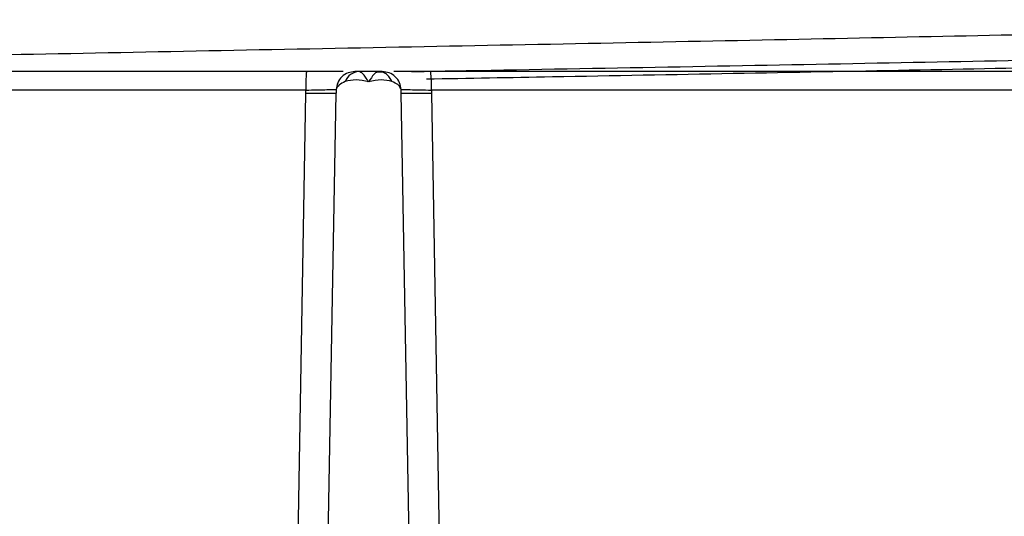
# Model space of a CAD drawing. Units: millimetres. Extents: x 5 to 292, y 5 to 415.
# Drawn here: x 76 to 92, y 246 to 254 of the extents above; entities that cross this region are included whole.
import ezdxf

# ---------------------------------------------------------------- set-up
doc = ezdxf.new("R2010")
doc.units = ezdxf.units.MM

msp = doc.modelspace()

# ---------------------------------------------------------------- linework, layer by layer
at = {"color": 7, "linetype": 'Continuous', "lineweight": 25}
for p, q in [((81.8768, 252.9813), (81.5618, 252.9813)), ((80.7191, 252.6866), (62.7222, 252.6866)), ((80.7179, 252.6401), (80.7191, 252.6865)), ((81.2013, 252.6954), (81.1998, 252.6401)), ((82.2387, 252.6401), (82.2372, 252.6954)), ((82.7194, 252.6865), (82.7207, 252.6401)), ((80.9998, 241.1813), (81.1998, 252.6401)), ((82.4387, 241.1813), (82.2387, 252.6401))]:
    msp.add_line(p, q, dxfattribs=at)
at = {"color": 8, "linetype": 'Continuous', "lineweight": 25}
for p, q in [((80.5212, 241.1813), (80.7179, 252.6401)), ((82.7207, 252.6401), (82.9173, 241.1813))]:
    msp.add_line(p, q, dxfattribs=at)
at = {"color": 7, "linetype": 'Continuous', "lineweight": 25}
for centre, radius, start, end in [((81.5749, 252.7397), 0.242, 93.089, 159.93513), ((80.6696, 252.7593), 2.0511, 357.96707, 6.2141), ((82.4797, 259.7082), 7.0722, 268.04728, 271.95272)]:
    msp.add_arc(centre, radius, start, end, dxfattribs=at)
for points, knots in [([(81.794, 253.3663), (82.8717, 253.3872), (85.0269, 253.4288), (88.2028, 253.4913), (91.2678, 253.5538), (94.1695, 253.6163), (96.8581, 253.6788), (99.2877, 253.7413), (101.4168, 253.8038), (103.2083, 253.8663), (104.6344, 253.9288), (105.6598, 253.9913), (106.3027, 254.0533), (106.3775, 254.0945), (106.4145, 254.1149)], [0, 0, 0, 0, 0.0834941, 0.1669881, 0.2504821, 0.3339761, 0.4174701, 0.5009641, 0.5844582, 0.6679522, 0.7514462, 0.8349402, 0.9184342, 1, 1, 1, 1]), ([(62.8821, 252.9497), (63.3453, 252.9636), (64.5035, 252.9983), (66.7072, 253.0538), (69.3969, 253.1163), (72.3099, 253.1788), (75.3805, 253.2413), (78.5605, 253.3038), (80.7162, 253.3455), (81.794, 253.3663)], [0, 0, 0, 0, 0.0999669, 0.2499724, 0.399978, 0.5499834, 0.699989, 0.8499945, 1, 1, 1, 1]), ([(80.7299, 252.9813), (79.6383, 252.9813), (77.4549, 252.9813), (74.2443, 252.9813), (71.1376, 252.9813), (68.1853, 252.9813), (65.4052, 252.9813), (63.7527, 252.9813), (62.9265, 252.9813)], [0, 0, 0, 0, 0.1666629, 0.3333699, 0.4999999, 0.6666175, 0.833331, 1, 1, 1, 1]), ([(80.7299, 252.9813), (80.7285, 252.9769), (80.7257, 252.9681), (80.7221, 252.9002), (80.7196, 252.8029), (80.7193, 252.7253), (80.7191, 252.6865)], [0, 0, 0, 0, 0.2500014, 0.5000016, 0.7499991, 1, 1, 1, 1]), ([(81.3164, 252.9813), (81.3009, 252.9813), (81.2323, 252.9813), (81.0248, 252.9813), (80.8282, 252.9813), (80.7299, 252.9813)], [0, 0, 0, 0, 0.1270985, 0.5635469, 1, 1, 1, 1]), ([(81.5008, 252.9813), (81.4641, 252.9774), (81.388, 252.9692), (81.2889, 252.9035), (81.2187, 252.8076), (81.207, 252.7318), (81.2013, 252.6953)], [0, 0, 0, 0, 0.24070343, 0.4999999, 0.7592968, 1, 1, 1, 1]), ([(81.7197, 252.816), (81.6508, 252.8321), (81.5129, 252.8642), (81.4027, 252.8365), (81.3475, 252.8227)], [0, 0, 0, 0, 0.4995691, 1, 1, 1, 1]), ([(81.5618, 252.9813), (81.5448, 252.9813), (81.5103, 252.9813), (81.504, 252.9813), (81.5008, 252.9813)], [0, 0, 0, 0, 0.4912905, 1, 1, 1, 1]), ([(81.7193, 252.8164), (81.7024, 252.8438), (81.67, 252.8961), (81.6149, 252.9629), (81.5823, 252.9742), (81.5618, 252.9813)], [0, 0, 0, 0, 0.28872661, 0.55180616, 1, 1, 1, 1]), ([(81.8768, 252.9813), (81.8663, 252.9792), (81.8444, 252.9748), (81.7927, 252.9314), (81.7484, 252.8619), (81.7193, 252.8164)], [0, 0, 0, 0, 0.2377426, 0.5011283, 1, 1, 1, 1]), ([(82.091, 252.8227), (82.0358, 252.8366), (81.9256, 252.8642), (81.7879, 252.832), (81.7193, 252.8159)], [0, 0, 0, 0, 0.50139086, 1, 1, 1, 1]), ([(81.9404, 252.9708), (81.9107, 252.9731), (81.8783, 252.9755), (81.8422, 252.968), (81.8391, 252.9673)], [0, 0, 0, 0, 0.9149674, 1, 1, 1, 1]), ([(82.091, 252.8227), (82.0795, 252.8451), (82.0559, 252.8908), (82.0031, 252.9415), (81.942, 252.9751), (81.8982, 252.9793), (81.8768, 252.9813)], [0, 0, 0, 0, 0.2453862, 0.5000003, 0.754605, 1, 1, 1, 1]), ([(81.9377, 252.9813), (81.9345, 252.9813), (81.9283, 252.9813), (81.8937, 252.9813), (81.8768, 252.9813)], [0, 0, 0, 0, 0.50870015, 1, 1, 1, 1]), ([(82.2372, 252.6953), (82.2316, 252.7318), (82.2199, 252.8076), (82.1497, 252.9035), (82.0506, 252.9692), (81.9744, 252.9774), (81.9377, 252.9813)], [0, 0, 0, 0, 0.2407017, 0.5000001, 0.7592938, 1, 1, 1, 1]), ([(82.7087, 252.9813), (82.6104, 252.9813), (82.4137, 252.9813), (82.2055, 252.9813), (82.1366, 252.9813), (82.1206, 252.9813)], [0, 0, 0, 0, 0.4347001, 0.8693939, 1, 1, 1, 1]), ([(92.8876, 252.9813), (91.8027, 252.9813), (89.6325, 252.9813), (86.2028, 252.9813), (83.8733, 252.9813), (82.7087, 252.9813)], [0, 0, 0, 0, 0.3332832, 0.6667055, 1, 1, 1, 1]), ([(80.7191, 252.6865), (80.7814, 252.6879), (80.906, 252.6907), (81.0629, 252.6945), (81.1744, 252.6968), (81.1923, 252.6958), (81.2013, 252.6954)], [0, 0, 0, 0, 0.2501188, 0.5000651, 0.750014, 1, 1, 1, 1]), ([(81.3475, 252.8227), (81.3106, 252.8054), (81.23, 252.7678), (81.2114, 252.7208), (81.2013, 252.6953)], [0, 0, 0, 0, 0.4582529, 1, 1, 1, 1]), ([(82.2372, 252.6953), (82.226, 252.7228), (82.2065, 252.7704), (82.1255, 252.8071), (82.091, 252.8227)], [0, 0, 0, 0, 0.5749477, 1, 1, 1, 1]), ([(82.2372, 252.6954), (82.2462, 252.6958), (82.2641, 252.6968), (82.3756, 252.6945), (82.5326, 252.6907), (82.6571, 252.6879), (82.7195, 252.6865)], [0, 0, 0, 0, 0.2499806, 0.4999512, 0.7498813, 1, 1, 1, 1]), ([(93.0091, 252.6866), (91.9122, 252.6866), (89.7184, 252.6866), (86.2515, 252.6866), (83.8968, 252.6866), (82.7194, 252.6866)], [0, 0, 0, 0, 0.33333326, 0.66666659, 1, 1, 1, 1]), ([(80.7179, 252.6401), (80.7791, 252.6392), (80.9065, 252.6372), (81.0684, 252.6364), (81.1793, 252.6372), (81.1932, 252.6392), (81.1998, 252.6401)], [0, 0, 0, 0, 0.2405699, 0.4999984, 0.7594289, 1, 1, 1, 1])]:
    msp.add_open_spline(points, degree=3, knots=knots, dxfattribs=at)
at = {"color": 8, "linetype": 'Continuous', "lineweight": 25}
for points, knots in [([(82.4034, 252.9813), (82.7595, 252.9878), (84.1957, 253.014), (86.6953, 253.0598), (89.8397, 253.1187), (92.8599, 253.1777), (95.7104, 253.2367), (98.3476, 253.2957), (100.7314, 253.3547), (102.8253, 253.4137), (104.5979, 253.4726), (106.0207, 253.5316), (107.0767, 253.5906), (107.7328, 253.6496), (108.0162, 253.7036), (107.8979, 253.7379), (107.8474, 253.7526)], [0, 0, 0, 0, 0.0252173, 0.1016983, 0.1781794, 0.2546604, 0.3311414, 0.4076225, 0.4841035, 0.5605846, 0.6370656, 0.7135467, 0.7900278, 0.8665088, 0.9429899, 1, 1, 1, 1]), ([(82.6391, 252.8647), (83.3094, 252.8768), (84.9529, 252.9066), (87.5369, 252.9541), (90.3505, 253.0071), (93.0575, 253.0601), (95.6251, 253.113), (98.0216, 253.166), (100.2177, 253.219), (102.1863, 253.272), (103.9031, 253.3249), (105.3476, 253.3779), (106.4993, 253.4309), (107.3545, 253.4839), (107.8637, 253.5368), (108.0806, 253.5748), (108.03, 253.5952), (108.0233, 253.5979)], [0, 0, 0, 0, 0.049756, 0.1220034, 0.1942508, 0.2664983, 0.3387457, 0.4109931, 0.4832405, 0.555488, 0.6277354, 0.6999828, 0.7722303, 0.8444778, 0.9167252, 0.9889726, 1, 1, 1, 1])]:
    msp.add_open_spline(points, degree=3, knots=knots, dxfattribs=at)

doc.saveas('drawing.dxf')
